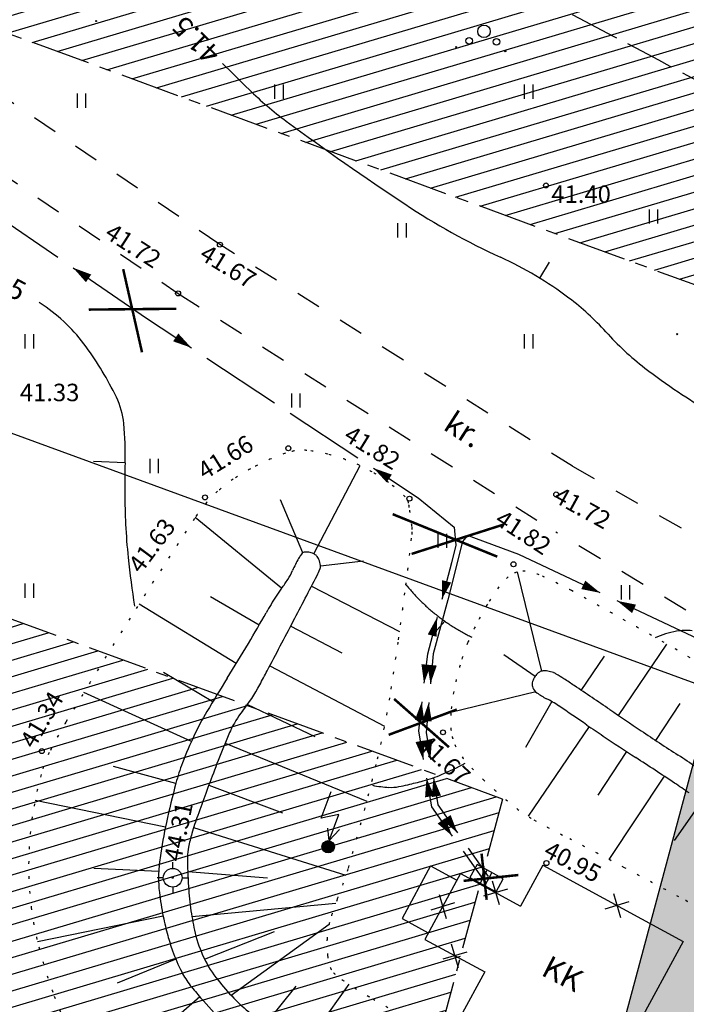
# Model space of a CAD drawing. Units: millimetres. Extents: x 543184 to 543885, y 6581053 to 6581752.
# Drawn here: x 543515 to 543541, y 6581558 to 6581598 of the extents above; entities that cross this region are included whole.
import ezdxf
from ezdxf.enums import TextEntityAlignment as Align

# ---------------------------------------------------------------- set-up
doc = ezdxf.new("R2010")
doc.units = ezdxf.units.MM
for name, pattern in [('asfbet', [2, 1, -1]), ('CENTER', [50.8, 31.75, -6.35, 6.35, -6.35]), ('kolvik', [0.6, 0.1, -0.5]), ('piirid', [7.5, 5, -1, 0.5, -1]), ('varjualune', [2.5, 2, -0.5])]:
    doc.linetypes.add(name, pattern=pattern)
doc.layers.get('0').update_dxf_attribs({"color": 253})
for name, color, linetype in [('00ALUS', 253, 'Continuous'), ('00EHALA', 6, 'Continuous'), ('00ELKILP', 200, 'piirid'), ('00LAMMUTUS', 5, 'Continuous'), ('00PIIR', 10, 'Continuous'), ('00R1', 8, 'Continuous'), ('00R2', 7, 'Continuous'), ('mpkaabel', 253, 'MPKAABEL')]:
    doc.layers.add(name, color=color, linetype=linetype)
doc.styles.add('italicc', font='italicc.shx')
doc.styles.add('romanc', font='romanc.shx')
doc.styles.add('ROMAND', font='romand')
doc.linetypes.add('MPKAABEL', pattern='A,4,-2,[138,vt_geod.shx,S=0.5,R=0,X=0,Y=0],3,[138,vt_geod.shx,S=0.5,R=180,X=0,Y=0],-2', length=11)
pattern_1 = [(16.61327, (543444.1429, 6581775.92776), (-0.1815531, 0.6084928), [])]

msp = doc.modelspace()

# ---------------------------------------------------------------- hatches: boundary and pattern name
at = {"layer": '00R1', "linetype": 'Continuous'}
h = msp.add_hatch(color=61, dxfattribs=at)
h.paths.add_polyline_path([(543565.648, 6581558.261), (543572.682, 6581547.555), (543583.762, 6581541.136), (543581.122, 6581531.947, -0.030358), (543582.997, 6581530.407), (543593.535, 6581545.887), (543542.376, 6581571.022), (543533.859, 6581539.217), (543541.587, 6581537.148), (543540.035, 6581531.352), (543543.323, 6581530.472), (543544.11, 6581529.936), (543546.175, 6581535.554), (543539.063, 6581545.583), (543548.592, 6581560.285)])
h.paths.add_polyline_path([(543558.145, 6581543.545), (543551.347, 6581549.806), (543546.7, 6581554.833), (543542.384, 6581546.665), (543545.108, 6581541.31), (543546.752, 6581540.984), (543546.866, 6581543.876), (543550.863, 6581543.718), (543550.724, 6581540.198), (543552.988, 6581539.75)], flags=17)
h.paths.add_polyline_path([(543570.897, 6581546.65), (543565.466, 6581556.058), (543556.618, 6581557.421), (543555.348, 6581555.843), (543556.576, 6581552.937), (543552.892, 6581551.379), (543552.5, 6581552.306), (543551.476, 6581551.033), (543559.552, 6581544.581)], flags=17)
h.paths.add_polyline_path([(543576.816, 6581540.809), (543579.757, 6581538.868), (543581.299, 6581540.309), (543572.085, 6581545.925), (543567.475, 6581544.83), (543571.287, 6581535.66, -0.052938), (543575.426, 6581534.818), (543576.753, 6581536.058), (543574.613, 6581537.471)], flags=17)
h.paths.add_polyline_path([(543575.426, 6581534.818, 0.052938), (543571.287, 6581535.66), (543572.698, 6581532.267)], flags=17)
h.paths.add_polyline_path([(543582.997, 6581530.407, 0.030358), (543581.122, 6581531.947), (543580.327, 6581529.182), (543560.965, 6581526.909), (543557.727, 6581520.665), (543565.503, 6581515.372), (543568.316, 6581519.505), (543573.276, 6581516.129)])
h.paths.add_polyline_path([(543570.525, 6581530.235), (543569.034, 6581535.747, 0.102858), (543561.093, 6581533.948), (543561.417, 6581529.907)])
h.paths.add_polyline_path([(543569.034, 6581535.747), (543566.632, 6581544.63), (543564.793, 6581542.034), (543567.187, 6581539.341), (543564.198, 6581536.683), (543562.419, 6581538.685), (543560.887, 6581536.523), (543561.093, 6581533.948, -0.102858)], flags=17)
h.paths.add_polyline_path([(543559.375, 6581535.064), (543559.095, 6581542.67), (543548.937, 6581535.068), (543554.237, 6581532.877)], flags=17)
h.paths.add_polyline_path([(543555.35, 6581529.995), (543553.566, 6581531.076), (543545.93, 6581529.639), (543545.71, 6581528.846), (543551.58, 6581524.85, -0.005766), (543551.794, 6581525.259, -0.074439)])
h.paths.add_polyline_path([(543559.657, 6581527.385), (543555.35, 6581529.995, 0.074439), (543551.794, 6581525.259, 0.005766), (543551.58, 6581524.85), (543555.858, 6581521.938)])
at = {"layer": '00R2', "linetype": 'Continuous'}
h = msp.add_hatch(dxfattribs=at)
h.set_pattern_fill('ANSI31', color=40, scale=0.2, style=0)
h.set_pattern_definition(pattern_1)
h.paths.add_polyline_path([(543462.812, 6581645.769), (543438.873, 6581657.531), (543424.549, 6581634.56), (543450.796, 6581621.312)])
h.paths.add_polyline_path([(543503.608, 6581625.724), (543475.377, 6581639.595), (543463.692, 6581615.811), (543493.394, 6581604.934)])
h.paths.add_polyline_path([(543550.205, 6581602.83), (543516.174, 6581619.551), (543506.614, 6581600.093), (543542.418, 6581586.981)])
h.paths.add_polyline_path([(543601.364, 6581577.694), (543562.77, 6581596.656), (543555.274, 6581581.398), (543593.867, 6581562.436)])
h.paths.add_polyline_path([(543650.729, 6581551.711), (543641.608, 6581557.92), (543613.929, 6581571.52), (543606.432, 6581556.262), (543610.684, 6581554.173), (543639.192, 6581534.766)])
h.paths.add_polyline_path([(543690.336, 6581524.748), (543662.301, 6581543.833), (543650.765, 6581526.887), (543681.18, 6581506.181)])
h = msp.add_hatch(dxfattribs=at)
h.set_pattern_fill('ANSI31', color=40, scale=0.2, style=0)
h.set_pattern_definition(pattern_1)
h.paths.add_polyline_path([(543513.218, 6581574.246), (543506.105, 6581547.685), (543527.356, 6581541.994), (543533.959, 6581566.65)])

# ---------------------------------------------------------------- linework, layer by layer
at = {"color": 253, "linetype": 'Continuous'}
for p, q in [((543524.824, 6581595.285), (543524.824, 6581594.714)), ((543525.166, 6581595.285), (543525.166, 6581594.714)), ((543534.824, 6581595.285), (543534.824, 6581594.714)), ((543535.166, 6581595.285), (543535.166, 6581594.714)), ((543516.913, 6581594.929), (543516.913, 6581594.358)), ((543517.254, 6581594.929), (543517.254, 6581594.358)), ((543539.824, 6581590.285), (543539.824, 6581589.714)), ((543540.166, 6581590.285), (543540.166, 6581589.714)), ((543529.755, 6581589.727), (543529.755, 6581589.156)), ((543530.096, 6581589.727), (543530.096, 6581589.156)), ((543514.824, 6581585.285), (543514.824, 6581584.714)), ((543515.166, 6581585.285), (543515.166, 6581584.714)), ((543534.824, 6581585.285), (543534.824, 6581584.714)), ((543535.166, 6581585.285), (543535.166, 6581584.714)), ((543525.498, 6581582.91), (543525.498, 6581582.339)), ((543525.839, 6581582.91), (543525.839, 6581582.339)), ((543519.824, 6581580.285), (543519.824, 6581579.714)), ((543520.166, 6581580.285), (543520.166, 6581579.714)), ((543531.369, 6581577.284), (543531.369, 6581576.713)), ((543531.711, 6581577.284), (543531.711, 6581576.713)), ((543514.824, 6581575.285), (543514.824, 6581574.714)), ((543515.166, 6581575.285), (543515.166, 6581574.714)), ((543538.706, 6581575.219), (543538.706, 6581574.648)), ((543539.047, 6581575.219), (543539.047, 6581574.648)), ((543526.696, 6581565.884), (543527.094, 6581566.956)), ((543527.403, 6581566.031), (543526.696, 6581565.884)), ((543527.005, 6581564.981), (543527.403, 6581566.031)), ((543527.005, 6581564.981), (543526.961, 6581565.484)), ((543527.422, 6581565.424), (543527.005, 6581564.981)), ((543520.744, 6581563.869), (543520.744, 6581564.119)), ((543520.369, 6581563.494), (543520.119, 6581563.494)), ((543521.119, 6581563.494), (543521.369, 6581563.494)), ((543520.744, 6581563.119), (543520.744, 6581562.869))]:
    msp.add_line(p, q, dxfattribs=at)
at = {"color": 253}
for p, q in [((543532.933, 6581564.027), (543532.648, 6581563.503)), ((543533.983, 6581563.456), (543532.933, 6581564.027)), ((543533.339, 6581563.806), (543533.053, 6581563.282)), ((543533.53, 6581563.703), (543533.244, 6581563.178)), ((543532.648, 6581563.503), (543533.697, 6581562.932)), ((543533.697, 6581562.932), (543533.983, 6581563.456))]:
    msp.add_line(p, q, dxfattribs=at)
at = {"color": 253, "linetype": 'Continuous', "const_width": 0.25}
msp.add_lwpolyline([(543526.847, 6581564.736, 1), (543527.097, 6581564.736, 1)], format="xyb", close=True, dxfattribs=at)
at = {"color": 253, "linetype": 'Continuous'}
for centre, radius in [((543517.675, 6581597.832), 0.0223), ((543533.21, 6581597.418), 0.25), ((543532.096, 6581596.787), 0.0223), ((543532.619, 6581597.036), 0.132), ((543533.712, 6581597.004), 0.132), ((543534.066, 6581596.622), 0.0223), ((543540.952, 6581585.282), 0.0223), ((543526.972, 6581564.736), 0.25), ((543520.744, 6581563.494), 0.375), ((543520.744, 6581563.494), 0.022)]:
    msp.add_circle(centre, radius, dxfattribs=at)
at = {"layer": '00ALUS', "linetype": 'asfbet'}
for p, q in [((543522.635, 6581588.871), (543510.097, 6581597.445)), ((543508.742, 6581595.26), (543520.963, 6581586.917)), ((543536.757, 6581579.985), (543522.635, 6581588.871)), ((543520.963, 6581586.917), (543535.537, 6581577.69)), ((543536.757, 6581579.985), (543549.774, 6581572.59)), ((543541.303, 6581574.221), (543536.093, 6581577.347)), ((543547.968, 6581570.259), (543541.303, 6581574.221))]:
    msp.add_line(p, q, dxfattribs=at)
at = {"layer": '00ALUS', "linetype": 'Continuous'}
for p, q in [((543535.444, 6581587.53), (543535.834, 6581588.167)), ((543518.835, 6581580.125), (543517.567, 6581580.181)), ((543530.913, 6581567.414), (543531.028, 6581566.944))]:
    msp.add_line(p, q, dxfattribs=at)
at = {"layer": '00ALUS'}
for p, q in [((543526.393, 6581576.48), (543528.248, 6581580.015)), ((543525.96, 6581576.523), (543525.067, 6581578.64)), ((543525.096, 6581575.099), (543521.648, 6581577.929)), ((543526.667, 6581575.991), (543528.391, 6581576.192)), ((543535.527, 6581571.778), (543534.551, 6581575.751)), ((543526.304, 6581575.18), (543529.833, 6581573.359)), ((543524.21, 6581573.624), (543522.257, 6581574.75)), ((543523.291, 6581572.077), (543519.397, 6581574.463)), ((543525.472, 6581573.584), (543527.513, 6581572.513)), ((543538.6, 6581569.997), (543540.536, 6581572.858)), ((543535.26, 6581571.565), (543534.011, 6581572.425)), ((543537.109, 6581571.006), (543538.034, 6581572.379)), ((543524.635, 6581571.99), (543529.229, 6581569.571)), ((543522.346, 6581570.545), (543520.381, 6581571.727)), ((543521.495, 6581568.96), (543517.185, 6581570.913)), ((543535.284, 6581570.944), (543531.889, 6581570.121)), ((543523.735, 6581570.433), (543526.442, 6581569.156)), ((543535.932, 6581570.554), (543534.87, 6581568.711)), ((543540.096, 6581568.995), (543541.076, 6581570.478)), ((543537.427, 6581569.551), (543534.98, 6581565.968)), ((543522.841, 6581568.882), (543528.522, 6581566.569)), ((543538.925, 6581568.553), (543537.777, 6581566.807)), ((543520.87, 6581567.274), (543518.367, 6581567.949)), ((543540.429, 6581567.564), (543538.218, 6581564.224)), ((543522.19, 6581567.203), (543525.144, 6581566.098)), ((543520.453, 6581565.523), (543515.235, 6581566.595)), ((543541.918, 6581566.553), (543540.83, 6581564.982)), ((543521.583, 6581565.509), (543527.681, 6581563.604)), ((543520.184, 6581563.745), (543517.582, 6581563.865)), ((543521.347, 6581563.739), (543524.544, 6581563.486)), ((543531.074, 6581563.969), (543529.929, 6581561.86)), ((543531.074, 6581563.969), (543532.129, 6581563.396)), ((543521.51, 6581561.947), (543527.276, 6581562.48)), ((543520.362, 6581561.959), (543515.333, 6581560.93)), ((543529.929, 6581561.86), (543530.983, 6581561.287)), ((543522.021, 6581560.229), (543524.824, 6581561.34)), ((543523.084, 6581558.785), (543527.01, 6581561.627)), ((543520.867, 6581560.234), (543518.525, 6581559.265)), ((543524.428, 6581557.591), (543525.684, 6581559.152)), ((543525.855, 6581556.493), (543527.818, 6581559.225)), ((543521.829, 6581558.725), (543517.937, 6581555.309))]:
    msp.add_line(p, q, dxfattribs=at)
at = {"layer": '00ALUS', "linetype": 'varjualune'}
msp.add_line((543531.647, 6581573.774, 41.75), (543531.247, 6581573.323), dxfattribs=at)
at = {"layer": '00ALUS', "color": 7}
for p, q in [((543532.272, 6581563.66), (543530.84, 6581561.024)), ((543532.272, 6581563.66), (543534.674, 6581562.355)), ((543535.564, 6581563.994), (543534.674, 6581562.355)), ((543535.564, 6581563.994), (543541.194, 6581560.936)), ((543530.84, 6581561.024), (543533.242, 6581559.719)), ((543541.194, 6581560.936), (543537.901, 6581554.874)), ((543533.242, 6581559.719), (543532.271, 6581557.932))]:
    msp.add_line(p, q, dxfattribs=at)
at = {"layer": '00ALUS', "linetype": 'Continuous'}
for centre in [(543535.696, 6581591.244), (543522.635, 6581588.871), (543520.963, 6581586.917), (543525.377, 6581580.708), (543522.038, 6581578.739), (543530.224, 6581578.688), (543536.108, 6581578.858), (543534.392, 6581576.058), (543531.571, 6581569.323), (543515.499, 6581568.57), (543535.713, 6581564.083)]:
    msp.add_circle(centre, 0.1, dxfattribs=at)
at = {"layer": '00ALUS', "linetype": 'varjualune'}
for centre, radius, start, end in [((543301.844, 6581146.758), 508.797, 61.71483, 62.64146), ((543536.098, 6581580.072, 41.75), 7.712, 218.8612, 225.1502), ((543536.098, 6581580.072, 41.75), 7.712, 225.1502, 231.4392), ((543536.098, 6581580.072, 41.75), 7.712, 231.4392, 237.7482), ((543536.098, 6581580.072, 41.75), 7.712, 237.7482, 244.0571)]:
    msp.add_arc(centre, radius, start, end, dxfattribs=at)
at = {"layer": '00ALUS', "linetype": 'Continuous'}
for centre, radius, start, end in [((543634.976, 6581708.718), 158.968, 225.08892, 225.62843), ((543533.501, 6581604.992), 13.861, 225.6284, 233.6673), ((543598.436, 6581693.284), 123.46, 233.66731, 236.3589), ((543545.419, 6581613.611), 27.76, 236.3589, 245.4367), ((543527.811, 6581575.087), 14.598, 52.9065, 65.4367), ((543509.778, 6581577.839), 10.365, 56.1316, 57.189), ((543530.25, 6581578.312), 10.554, 42.0098, 52.9065), ((543511.775, 6581580.814), 6.782, 35.7738, 56.1316), ((543546.976, 6581593.378), 11.956, 222.0098, 232.2456), ((543505.956, 6581576.622), 13.953, 26.0927, 35.7738), ((543553.13, 6581601.325), 22.008, 232.2456, 236.5327), ((543515.746, 6581581.416), 3.053, 5.3069, 26.0927), ((543577.809, 6581638.657), 66.76, 236.5327, 238.99379), ((543505.961, 6581580.507), 12.88, 358.3016, 5.3069), ((543550.332, 6581579.191), 31.51, 178.3016, 182.7786), ((543541.602, 6581578.768), 22.771, 182.7786, 186.1596), ((543567.468, 6581581.559), 48.787, 186.1596, 188.4692), ((543541.656, 6581569.43), 4.012, 100.5648, 113.3729), ((543541.284, 6581571.43), 1.978, 82.2845, 100.5648), ((543527.778, 6581576.419), 9.553, 293.0362, 299.3133), ((543529.449, 6581572.488), 5.281, 284.5903, 293.0362), ((543527.985, 6581576.434), 9.464, 281.0523, 283.2912), ((543523.699, 6581594.578), 28.107, 283.2912, 284.5903), ((543529.64, 6581571.705), 4.593, 258.8093, 267.0905), ((543529.489, 6581568.737), 1.621, 267.0905, 281.0523)]:
    msp.add_arc(centre, radius, start, end, dxfattribs=at)
at = {"layer": '00ALUS', "linetype": 'kolvik'}
for centre, radius, start, end in [((543525.938, 6581578.793), 1.838, 84.2934, 99.9337), ((543529.034, 6581570.36), 10.842, 113.6478, 118.5343), ((543527.377, 6581574.144), 6.711, 108.4226, 113.6478), ((543526.06, 6581578.096), 2.546, 99.9337, 108.4226), ((543525.591, 6581575.319), 5.329, 75.1269, 84.2934), ((543524.504, 6581571.226), 9.564, 70.6781, 75.1269), ((543525.564, 6581574.249), 6.361, 65.222, 70.6781), ((543527.764, 6581572.695), 8.184, 118.5343, 124.1591), ((543525.972, 6581575.132), 5.388, 59.2164, 65.222), ((543526.794, 6581574.124), 6.457, 124.1591, 131.1659), ((543523.379, 6581570.78), 10.454, 54.9058, 59.2164), ((543526.663, 6581575.454), 4.742, 44.2357, 54.9058), ((543525.302, 6581575.83), 4.19, 131.1659, 139.8665), ((543529.706, 6581578.417), 0.494, 10.7565, 44.2357), ((543527.364, 6581574.092), 6.887, 139.8665, 146.5478), ((543523.973, 6581577.327), 6.33, 9.196, 10.7565), ((543520.781, 6581576.811), 9.563, 7.9264, 9.196), ((543722.539, 6581445.143), 240.813, 146.54782, 147.67708), ((543495.848, 6581573.339), 34.737, 7.0064, 7.9264), ((543528.509, 6581577.353), 1.83, 2.997, 7.0064), ((543400.208, 6581592.028), 130.959, 352.62476, 353.52243), ((543529.16, 6581577.387), 1.178, 353.5224, 2.997), ((543535.969, 6581573.495), 2.721, 130.9737, 142.461), ((543534.874, 6581574.755), 1.051, 108.9123, 130.9737), ((543534.77, 6581575.06), 0.729, 82.3416, 108.9123), ((543534.575, 6581573.611), 2.191, 67.1543, 82.3416), ((543530.2, 6581563.226), 13.459, 61.0414, 67.1543), ((543344.984, 6581599.176), 186.643, 351.94861, 352.62476), ((543538.886, 6581571.253), 6.4, 142.461, 149.9435), ((543355.488, 6581247.501), 374.301, 60.4787, 61.04137), ((543549.45, 6581565.14), 18.605, 149.9435, 153.1291), ((543695.919, 6581461.986), 209.311, 147.67708, 149.01818), ((543540.267, 6581569.793), 8.31, 153.1291, 157.8965), ((543496.44, 6581496.416), 88.249, 59.31988, 60.4787), ((543377.921, 6581594.517), 153.379, 351.20272, 351.94861), ((543540.908, 6581569.532), 9.003, 157.8965, 163.9689), ((543543.665, 6581568.74), 11.871, 163.9689, 169.2566), ((543494.641, 6581576.454), 35.27, 346.5591, 351.2027), ((543539.894, 6581569.456), 8.033, 169.2566, 175.4226), ((543535.801, 6581569.783), 3.927, 175.4226, 184.2458), ((543531.016, 6581560.998), 16.967, 149.0182, 153.7297), ((543534.051, 6581569.653), 2.172, 184.2458, 193.2497), ((543534.056, 6581569.655), 2.177, 193.2497, 202.2425), ((543533.838, 6581569.565), 1.941, 202.2425, 219.1254), ((543520.045, 6581566.414), 4.732, 153.7297, 165.1407), ((543442.949, 6581588.808), 88.417, 343.6267, 346.55908), ((543539.494, 6581574.166), 9.232, 219.1254, 226.8448), ((543530.83, 6581563.552), 15.89, 165.1407, 171.3604), ((543548.154, 6581583.403), 21.894, 226.8448, 231.5107), ((543537.408, 6581569.888), 4.627, 231.5107, 241.6711), ((543527.783, 6581564.015), 12.808, 171.3604, 179.37), ((543599.216, 6581684.538), 134.877, 241.67106, 242.36009), ((543389.874, 6581284.782), 316.376, 61.91021, 62.3601), ((543528.764, 6581564.005), 13.789, 179.37, 187.0888), ((543516.038, 6581567.334), 12.239, 337.4094, 343.6267), ((543071.806, 6580688.839), 991.887, 61.767341, 61.910206), ((543533.546, 6581560.049), 6.725, 157.4094, 165.8002), ((543463.804, 6581418.912), 163.232, 61.41516, 61.76733), ((543527.439, 6581563.84), 12.454, 187.0888, 194.4997), ((543530.322, 6581560.865), 3.399, 165.8002, 176.6799), ((543530.863, 6581560.833), 3.941, 176.6799, 186.7818), ((543535.314, 6581565.876), 20.588, 194.4997, 200.2622), ((543529.223, 6581560.638), 2.29, 186.7818, 198.9366), ((543527.575, 6581560.073), 0.547, 198.9366, 223.958), ((543528.66, 6581561.119), 2.054, 223.958, 236.2893), ((543539.974, 6581578.077), 22.44, 236.2893, 240.0134), ((543531.12, 6581564.328), 16.117, 200.2622, 208.014), ((543579.037, 6581645.773), 100.598, 240.01335, 241.19808)]:
    msp.add_arc(centre, radius, start, end, dxfattribs=at)
at = {"layer": '00ALUS'}
for centre, radius, start, end in [((543529.683, 6581574.018), 4.51, 149.7511, 156.529), ((543527.711, 6581575.168), 2.227, 145.4728, 149.7511), ((543526.403, 6581576.068), 0.639, 137.4833, 145.4728), ((543526.023, 6581576.415), 0.125, 98.5256, 137.4833), ((543526.101, 6581575.898), 0.647, 81.7018, 98.5256), ((543526.089, 6581575.815), 0.732, 65.3917, 81.7018), ((543526.246, 6581576.159), 0.354, 41.8447, 65.3917), ((543526.148, 6581576.071), 0.486, 32.4898, 41.8447), ((543525.998, 6581575.975), 0.663, 24.4855, 32.4898), ((543525.918, 6581575.939), 0.751, 5.7142, 24.4855), ((543526.349, 6581575.982), 0.318, 336.6607, 5.7142), ((543523.07, 6581576.889), 2.699, 327.7638, 336.529), ((543319.667, 6581681.795), 232.52, 332.3196, 332.82742), ((543522.893, 6581577.474), 4.082, 332.8274, 336.6607), ((543521.93, 6581577.608), 4.047, 321.6928, 327.7638), ((543542.735, 6581563.798), 20.96, 148.3977, 150.5108), ((543527.71, 6581573.042), 3.318, 141.6928, 148.3977), ((543463.19, 6581608.782), 70.424, 329.35801, 330.51076), ((542326.164, 6582202.962), 1354.421, 332.224616, 332.319596), ((543469.358, 6581605.128), 63.255, 327.87318, 329.35801), ((543427.576, 6581622.858), 109.58, 331.89068, 332.22461), ((543536.042, 6581571.013), 0.958, 136.6168, 147.2057), ((543535.627, 6581571.406), 0.386, 119.9054, 136.6168), ((543535.612, 6581571.432), 0.356, 95.9012, 119.9054), ((543535.639, 6581571.165), 0.624, 77.8368, 95.9012), ((543535.366, 6581569.899), 1.92, 70.9869, 77.8368), ((543535.798, 6581571.152), 0.594, 58.6571, 70.9869), ((543528.805, 6581559.669), 14.039, 57.1901, 58.6571), ((543571.575, 6581540.941), 57.444, 147.87319, 149.43131), ((543518.063, 6581574.523), 6.993, 321.5204, 331.8907), ((543535.475, 6581571.244), 0.338, 168.4192, 204.582), ((543535.706, 6581571.197), 0.573, 157.1512, 168.4192), ((543535.855, 6581571.134), 0.735, 147.2057, 157.1512), ((543521.91, 6581548.975), 26.763, 56.1276, 57.1901), ((543354.318, 6581299.312), 327.46, 55.82636, 56.12762), ((543535.624, 6581571.312), 0.501, 204.582, 234.0841), ((543536.996, 6581573.206), 2.84, 234.0841, 243.1613), ((543533.663, 6581566.62), 4.541, 55.9863, 63.1613), ((543432.195, 6581416.265), 185.932, 55.56414, 55.98626), ((543532.435, 6581564.06), 11.987, 149.4313, 154.5881), ((543526.473, 6581567.839), 3.75, 141.5204, 155.6987), ((543679.851, 6581778.794), 252.087, 235.82634, 236.1697), ((543571.624, 6581619.622), 60.634, 235.56412, 236.30334), ((543535.063, 6581562.811), 14.896, 154.5881, 159.2137), ((543536.243, 6581563.427), 14.47, 155.6987, 157.9746), ((543601.912, 6581662.503), 112.094, 236.1697, 237.07934), ((543574.467, 6581547.964), 55.703, 157.9746, 159.1345), ((543636.346, 6581716.681), 177.294, 236.30334, 236.80853), ((543526.751, 6581546.413), 26.204, 55.1979, 57.0793), ((543529.201, 6581565.036), 8.626, 159.2137, 164.9035), ((543401.502, 6581357.686), 251.693, 56.38451, 56.80849), ((543622.919, 6581529.495), 107.556, 159.13451, 159.66343), ((543550.75, 6581559.223), 30.945, 164.9035, 167.9065), ((543519.066, 6581534.53), 39.337, 55.3607, 56.3845), ((543612.589, 6581533.324), 96.539, 159.66343, 160.22171), ((543541.98, 6581561.103), 21.976, 167.9065, 171.6431), ((543533.047, 6581561.927), 12.01, 160.2217, 163.8449), ((543528.006, 6581563.387), 6.762, 163.8449, 168.6743), ((543523.269, 6581564.336), 1.931, 168.6743, 180), ((543525.728, 6581563.49), 5.55, 171.6431, 179.0825), ((543540.456, 6581564.336), 19.118, 180, 183.5946), ((543525.437, 6581563.495), 5.259, 179.0825, 186.5038), ((543530.927, 6581564.12), 10.784, 186.5038, 191.6846), ((543533.456, 6581563.896), 12.104, 183.5946, 188.2314), ((543531.647, 6581563.634), 10.276, 188.2314, 193.264), ((543532.496, 6581564.445), 12.387, 191.6846, 195.2656), ((543528.95, 6581563.477), 8.711, 195.2656, 199.536), ((543526.415, 6581562.401), 4.901, 193.264, 205.7567), ((543527.254, 6581562.875), 6.911, 199.536, 207.164), ((543526.15, 6581562.273), 4.607, 205.7567, 218.6431), ((543524.084, 6581561.248), 3.348, 207.164, 218.1323), ((543530.211, 6581565.521), 9.807, 218.6431, 224.2951), ((543529.948, 6581565.852), 10.803, 218.1323, 221.5521), ((543554.757, 6581587.841), 43.954, 221.5521, 223.2473), ((543529.431, 6581564.759), 8.717, 224.2951, 230.2904)]:
    msp.add_arc(centre, radius, start, end, dxfattribs=at)
at = {"layer": '00EHALA', "linetype": 'CENTER', "ltscale": 0.075}
for p, q in [((543542.418, 6581586.981), (543506.614, 6581600.093)), ((543533.959, 6581566.65), (543513.218, 6581574.246)), ((543533.959, 6581566.65), (543527.356, 6581541.994))]:
    msp.add_line(p, q, dxfattribs=at)
at = {"layer": '00ELKILP', "linetype": 'Continuous', "const_width": 0.1}
for points in [[(543518.761, 6581587.889), (543519.515, 6581584.556)], [(543517.385, 6581586.267), (543520.894, 6581586.301)], [(543529.554, 6581578.068), (543533.744, 6581576.364)], [(543530.313, 6581576.475), (543534.005, 6581577.654)], [(543529.612, 6581570.662), (543531.808, 6581568.728)], [(543529.395, 6581569.223), (543532.125, 6581570.237)], [(543533.115, 6581564.463), (543533.32, 6581562.61)], [(543532.394, 6581563.369), (543534.588, 6581563.603)]]:
    msp.add_lwpolyline(points, dxfattribs=at)
at = {"layer": '00LAMMUTUS', "color": 7, "linetype": 'Continuous'}
for p, q in [((543533.535, 6581563.375), (543533.821, 6581562.417)), ((543534.157, 6581563.039), (543533.199, 6581562.753)), ((543532.035, 6581562.485), (543531.077, 6581562.199)), ((543531.413, 6581562.821), (543531.699, 6581561.863)), ((543539.016, 6581562.522), (543538.058, 6581562.236)), ((543538.394, 6581562.858), (543538.68, 6581561.9)), ((543532.52, 6581560.514), (543531.562, 6581560.229)), ((543531.898, 6581560.851), (543532.184, 6581559.892))]:
    msp.add_line(p, q, dxfattribs=at)
at = {"layer": '00PIIR', "linetype": 'Continuous'}
for q in [(543450.43, 6581604.694), (543532.307, 6581533.422)]:
    msp.add_line((543542.376, 6581571.022), q, dxfattribs=at)
at = {"layer": 'mpkaabel', "linetype": 'Continuous'}
for p, q in [((543513.46, 6581590.209), (543516.139, 6581588.369)), ((543516.757, 6581587.944), (543519.701, 6581585.921)), ((543519.701, 6581585.921), (543521.491, 6581584.738)), ((543522.117, 6581584.324), (543524.828, 6581582.532)), ((543525.453, 6581582.118), (543528.164, 6581580.325)), ((543528.79, 6581579.912), (543530.58, 6581578.728)), ((543530.58, 6581578.728), (543532.024, 6581577.54)), ((543532.024, 6581577.54), (543532.087, 6581576.821)), ((543532.556, 6581577.216), (543532.352, 6581576.978)), ((543534.609, 6581576.455), (543532.556, 6581577.216)), ((543532.352, 6581576.978), (543531.769, 6581574.631)), ((543532.087, 6581576.821), (543531.91, 6581576.115)), ((543537.867, 6581574.914), (543534.609, 6581576.455)), ((543531.91, 6581576.115), (543531.523, 6581574.65)), ((543531.769, 6581574.631), (543531.176, 6581572.469)), ((543541.803, 6581573.052), (543538.545, 6581574.593)), ((543531.331, 6581573.925), (543530.944, 6581572.46)), ((543530.944, 6581572.46), (543530.807, 6581571.291)), ((543531.176, 6581572.469), (543531.067, 6581571.269)), ((543530.72, 6581570.546), (543530.583, 6581569.377)), ((543531, 6581570.522), (543530.891, 6581569.322)), ((543530.583, 6581569.377), (543530.781, 6581568.227)), ((543530.891, 6581569.322), (543531.066, 6581568.239)), ((543530.909, 6581567.488), (543531.108, 6581566.339)), ((543531.187, 6581567.498), (543531.362, 6581566.415)), ((543531.108, 6581566.339), (543531.942, 6581565.165)), ((543531.362, 6581566.415), (543532.153, 6581565.289)), ((543532.377, 6581564.554), (543533.211, 6581563.38)), ((543532.584, 6581564.675), (543533.375, 6581563.548))]:
    msp.add_line(p, q, dxfattribs=at)
for points in [[(543516.757, 6581587.944, 0, 0.375, 0), (543517.375, 6581587.519, 0, 0, 0)], [(543521.491, 6581584.738, 0, 0.375, 0), (543520.866, 6581585.151, 0, 0, 0)], [(543528.79, 6581579.912, 0, 0.375, 0), (543529.416, 6581579.498, 0, 0, 0)], [(543531.523, 6581574.65, 0, 0.375, 0), (543531.714, 6581575.375, 0, 0, 0)], [(543537.867, 6581574.914, 0, 0.375, 0), (543537.189, 6581575.234, 0, 0, 0)], [(543538.545, 6581574.593, 0, 0.375, 0), (543539.223, 6581574.272, 0, 0, 0)], [(543531.331, 6581573.925, 0, 0.375, 0), (543531.14, 6581573.2, 0, 0, 0)], [(543530.807, 6581571.291, 0, 0.375, 0), (543530.894, 6581572.035, 0, 0, 0)], [(543531.067, 6581571.269, 0, 0.375, 0), (543531.135, 6581572.016, 0, 0, 0)], [(543530.72, 6581570.546, 0, 0.375, 0), (543530.632, 6581569.801, 0, 0, 0)], [(543531, 6581570.522, 0, 0.375, 0), (543530.932, 6581569.775, 0, 0, 0)], [(543530.781, 6581568.227, 0, 0.375, 0), (543530.654, 6581568.966, 0, 0, 0)], [(543531.066, 6581568.239, 0, 0.375, 0), (543530.946, 6581568.979, 0, 0, 0)], [(543530.909, 6581567.488, 0, 0.375, 0), (543531.037, 6581566.749, 0, 0, 0)], [(543531.187, 6581567.498, 0, 0.375, 0), (543531.307, 6581566.758, 0, 0, 0)], [(543532.153, 6581565.289, 0, 0.375, 0), (543531.722, 6581565.902, 0, 0, 0)], [(543531.942, 6581565.165, 0, 0.375, 0), (543531.508, 6581565.776, 0, 0, 0)]]:
    msp.add_lwpolyline(points, format="xyseb", dxfattribs=at)

# ---------------------------------------------------------------- texts
at = {"layer": '00ALUS', "linetype": 'Continuous', "style": 'romanc'}
for rotation, p in [(134.7211, (543522.713, 6581596.597)), (332.2683, (543512.709, 6581587.565))]:
    msp.add_text('41.5', height=0.8, rotation=rotation, dxfattribs=at).set_placement(p)
at = {"layer": '00ALUS', "linetype": 'Continuous', "style": 'italicc'}
for s, p in [(' 41.40', (543535.696, 6581591.244)), (' 41.33', (543514.408, 6581583.296))]:
    msp.add_text(s, height=0.7, dxfattribs=at).set_placement(p, align=Align.TOP_LEFT)
for s, rotation, p in [(' 41.72', 327.1435, (543518.171, 6581589.89)), (' 41.67', 328.4058, (543521.951, 6581589.034)), (' 41.82', 328.1836, (543527.731, 6581581.773)), (' 41.66', 31.9274, (543521.476, 6581579.904)), (' 41.72', 331.0281, (543536.093, 6581579.311)), (' 41.63', 53.2614, (543518.785, 6581575.895)), (' 41.82', 326.6856, (543533.804, 6581578.407)), (' 41.34', 59.3873, (543514.482, 6581568.801)), (' 41.67', 317.3154, (543530.826, 6581569.439)), (' 44.31', 78.3592, (543520.346, 6581564.034)), (' 40.95', 332.3719, (543535.684, 6581565.096))]:
    msp.add_text(s, height=0.7, rotation=rotation, dxfattribs=at).set_placement(p, align=Align.TOP_LEFT)
at = {"layer": '00ALUS', "linetype": 'asfbet', "style": 'ROMAND'}
msp.add_text('kr.', height=0.9, rotation=327.2072, dxfattribs=at).set_placement((543531.531, 6581581.49))
at = {"layer": '00ALUS', "style": 'ROMAND'}
msp.add_text('KK', height=0.9, rotation=332.8568, dxfattribs=at).set_placement((543535.454, 6581559.611))

doc.saveas('drawing.dxf')
